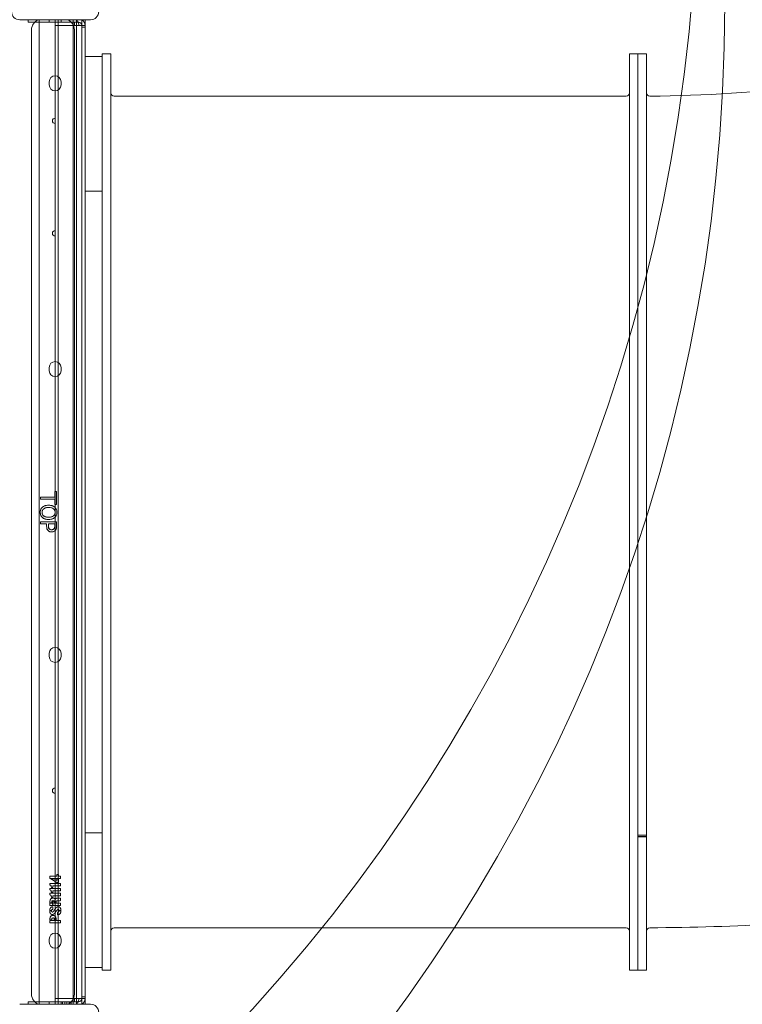
# Model space of a CAD drawing. Units: millimetres. Extents: x 1951 to 15325, y 3327 to 11251.
# Drawn here: x 7817 to 8491, y 7172 to 8091 of the extents above; entities that cross this region are included whole.
import ezdxf

# ---------------------------------------------------------------- set-up
doc = ezdxf.new("R2010")
doc.units = ezdxf.units.MM
doc.header["$LTSCALE"] = 50
doc.layers.add('Dimension (ISO)', color=7, linetype='Continuous', lineweight=18)
doc.layers.add('Visible (ISO)', color=7, linetype='Continuous', lineweight=18)
doc.layers.add('Fall Zone', color=5, linetype='Continuous', lineweight=20, true_color=0x0000ff)
doc.styles.add('Note Text (ISO)', font='tahoma.ttf')
doc.dimstyles.new('Aplay Dimension Styles M', dxfattribs={"dimscale": 50, "dimtxt": 2.5, "dimasz": 2.5, "dimexe": 3.175, "dimexo": 2, "dimgap": 0.762, "dimtad": 1, "dimdec": 1, "dimlfac": 0.001, "dimrnd": 1e-08, "dimzin": 0, "dimdsep": 46, "dimtxsty": 'Note Text (ISO)', "dimcen": 0.09, "dimdle": 10, "dimclrd": 256, "dimclre": 256, "dimclrt": 7, "dimadec": 0, "dimazin": 0, "dimtfac": 1.40208, "dimtofl": 0, "dimtmove": 0, "dimatfit": 3, "dimfxl": 1, "dimtolj": 1, "dimtzin": 0, "dimlwd": -1, "dimlwe": -1, "dimarcsym": 0})

# ---------------------------------------------------------------- blocks, each defined once
blk = doc.blocks.new('*D52')
at = {"layer": 'Defpoints', "color": 0, "transparency": 16777216}
for p in [(15321.98, 8397.02), (2400.11, 7211.49), (15321.98, 3531.49)]:
    blk.add_point(p, dxfattribs=at)
at = {"layer": 'Dimension (ISO)', "transparency": 16777216}
for p, q in [((15321.98, 8297.02), (15321.98, 3372.74)), ((2400.11, 7111.49), (2400.11, 3372.74)), ((2525.11, 3531.49), (15196.98, 3531.49))]:
    blk.add_line(p, q, dxfattribs=at)
for points in [[(2525.11, 3552.32), (2525.11, 3510.66), (2400.11, 3531.49)], [(15196.98, 3552.32), (15196.98, 3510.66), (15321.98, 3531.49)]]:
    blk.add_solid(points, dxfattribs=at)
at = {"layer": 'Dimension (ISO)', "color": 7, "transparency": 16777216, "insert": (8861.04, 3699.63), "char_height": 125, "attachment_point": 2, "style": 'Note Text (ISO)'}
blk.add_mtext('\\A1;12.9 m', dxfattribs=at)

msp = doc.modelspace()

# ---------------------------------------------------------------- linework, layer by layer
at = {"layer": 'Fall Zone'}
for centre, radius, start, end in [((6887.61, 7131.49), 2200, 0, 90), ((6850.11, 8243.49), 1600, 270, 0), ((6875.11, 8106.49), 1600, 270, 0), ((7875.11, 8106.49), 1670, 270, 0)]:
    msp.add_arc(centre, radius, start, end, dxfattribs=at)
at = {"layer": 'Visible (ISO)'}
for p, q in [((7817.05, 8090.78), (7883.17, 8090.78)), ((7825.11, 8090.78), (7825.11, 8088.49)), ((7850.11, 8088.49), (7825.11, 8088.49)), ((7850.11, 8088.49), (7872.11, 8088.49)), ((7850.11, 8085.49), (7850.11, 8088.49)), ((7853.86, 8085.49), (7850.11, 8085.49)), ((7850.11, 8085.49), (7850.11, 7177.49)), ((7872.11, 8085.49), (7853.86, 8085.49)), ((7868.11, 8085.49), (7868.11, 8088.49)), ((7872.11, 8085.49), (7878.11, 8085.49)), ((7875.11, 8090.69), (7875.11, 8090.78)), ((7878.11, 8090.78), (7878.11, 8086.49)), ((7878.11, 8086.49), (7878.11, 8085.49)), ((7878.11, 7177.49), (7878.11, 8085.49)), ((7894.11, 7203.99), (7894.11, 8058.99)), ((7894.11, 8058.99), (7902.11, 8058.99)), ((7902.11, 8058.99), (7902.11, 7203.99)), ((8386.11, 7203.99), (8386.11, 8058.99)), ((8394.11, 8058.99), (8386.11, 8058.99)), ((8394.11, 8058.99), (8394.11, 7203.99)), ((8394.11, 8058.99), (8394.11, 7329.91)), ((8394.11, 8058.99), (8402.11, 8058.99)), ((8402.11, 8058.99), (8402.11, 7329.91)), ((7894.11, 8056.49), (7878.11, 8056.49)), ((8383.11, 8019.49), (7905.11, 8019.49)), ((7894.11, 7930.76), (7878.11, 7930.76)), ((7894.11, 7332.22), (7878.11, 7332.22)), ((8394.11, 7329.91), (8402.11, 7329.91)), ((8402.11, 7328.85), (8394.11, 7328.85)), ((8402.11, 7328.49), (8394.11, 7328.49)), ((8394.11, 7328.49), (8394.11, 7203.99)), ((8402.11, 7329.91), (8402.11, 7328.85)), ((8402.11, 7328.85), (8402.11, 7328.49)), ((8402.11, 7328.49), (8402.11, 7203.99)), ((8383.11, 7243.49), (7905.11, 7243.49)), ((7894.11, 7206.49), (7878.11, 7206.49)), ((7894.11, 7203.99), (7902.11, 7203.99)), ((8394.11, 7203.99), (8386.11, 7203.99)), ((8394.11, 7203.99), (8402.11, 7203.99)), ((7853.86, 7177.49), (7850.11, 7177.49)), ((7850.11, 7174.49), (7850.11, 7177.49)), ((7872.11, 7177.49), (7853.86, 7177.49)), ((7868.11, 7174.49), (7868.11, 7177.49)), ((7872.11, 7177.49), (7878.11, 7177.49)), ((7878.11, 7177.49), (7878.11, 7176.49)), ((7878.11, 7176.49), (7878.11, 7172.19)), ((7883.17, 7172.19), (7817.05, 7172.19)), ((7825.11, 7174.49), (7850.11, 7174.49)), ((7825.11, 7174.49), (7825.11, 7172.19)), ((7872.11, 7174.49), (7850.11, 7174.49)), ((7875.11, 7172.19), (7875.11, 7172.29))]:
    msp.add_line(p, q, dxfattribs=at)
at = {"layer": 'Visible (ISO)', "color": 9, "true_color": 0xc0c0c0}
for p, q in [((7825.11, 8088.49), (7825.11, 8090.78)), ((7825.11, 8090.78), (7825.11, 8088.49)), ((7850.11, 8088.49), (7825.11, 8088.49)), ((7835.11, 8088.49), (7825.11, 8088.49)), ((7835.11, 8090.78), (7835.11, 7172.19)), ((7835.11, 8090.78), (7835.11, 7172.19)), ((7835.11, 8088.49), (7872.11, 8088.49)), ((7844.61, 8090.78), (7844.61, 8088.49)), ((7844.61, 8088.49), (7844.61, 8090.78)), ((7844.61, 8088.49), (7844.61, 8090.78)), ((7844.61, 8088.49), (7844.61, 8090.78)), ((7855.61, 8088.49), (7844.61, 8088.49)), ((7855.61, 8088.49), (7844.61, 8088.49)), ((7855.61, 8088.49), (7844.61, 8088.49)), ((7855.61, 8088.49), (7844.61, 8088.49)), ((7850.11, 7172.19), (7850.11, 8090.78)), ((7872.11, 8088.49), (7850.11, 8088.49)), ((7853.11, 7172.19), (7853.11, 8090.78)), ((7855.61, 8088.49), (7855.61, 8090.78)), ((7855.61, 8088.49), (7855.61, 8090.78)), ((7855.61, 8088.49), (7855.61, 8090.78)), ((7855.61, 8090.78), (7855.61, 8088.49)), ((7867.11, 8090.78), (7867.11, 7172.19)), ((7870.11, 8090.78), (7870.11, 7172.19)), ((7872.11, 8086.49), (7872.11, 8085.49)), ((7872.11, 8086.49), (7872.11, 8085.49)), ((7872.11, 8085.49), (7875.11, 8085.49)), ((7872.11, 8085.49), (7875.11, 8085.49)), ((7875.11, 8090.78), (7875.11, 7172.19)), ((7875.11, 8086.49), (7875.11, 8090.78)), ((7875.11, 8085.49), (7875.11, 8086.49)), ((7875.11, 8085.49), (7875.11, 8083.99)), ((7875.11, 7177.49), (7875.11, 8085.49)), ((7878.11, 8085.49), (7875.11, 8085.49)), ((7875.11, 8085.49), (7878.11, 8085.49)), ((7878.11, 8090.78), (7878.11, 7172.19)), ((7878.11, 8090.78), (7878.11, 8086.49)), ((7878.11, 8086.49), (7878.11, 8085.49)), ((7878.11, 8083.99), (7878.11, 8085.49)), ((7878.11, 7177.49), (7878.11, 8085.49)), ((7828.11, 7181.49), (7828.11, 8081.49)), ((7828.11, 7181.49), (7828.11, 8081.49)), ((7868.11, 7181.49), (7868.11, 8081.49)), ((7868.11, 7181.49), (7868.11, 8081.49)), ((7878.11, 8083.99), (7875.11, 8083.99)), ((7844.61, 8029.99), (7844.61, 8032.99)), ((7844.61, 8032.99), (7844.61, 8029.99)), ((7844.61, 8032.99), (7844.61, 8029.99)), ((7844.61, 8029.99), (7844.61, 8032.99)), ((7844.61, 8032.99), (7844.61, 8029.99)), ((7844.61, 8029.99), (7844.61, 8032.99)), ((7855.61, 8032.99), (7855.61, 8029.99)), ((7855.61, 8029.99), (7855.61, 8032.99)), ((7855.61, 8029.99), (7855.61, 8032.99)), ((7855.61, 8032.99), (7855.61, 8029.99)), ((7855.61, 8029.99), (7855.61, 8032.99)), ((7855.61, 8032.99), (7855.61, 8029.99)), ((7844.61, 7763.32), (7844.61, 7766.32)), ((7844.61, 7766.32), (7844.61, 7763.32)), ((7844.61, 7766.32), (7844.61, 7763.32)), ((7844.61, 7763.32), (7844.61, 7766.32)), ((7844.61, 7766.32), (7844.61, 7763.32)), ((7844.61, 7763.32), (7844.61, 7766.32)), ((7855.61, 7766.32), (7855.61, 7763.32)), ((7855.61, 7763.32), (7855.61, 7766.32)), ((7855.61, 7763.32), (7855.61, 7766.32)), ((7855.61, 7766.32), (7855.61, 7763.32)), ((7855.61, 7763.32), (7855.61, 7766.32)), ((7855.61, 7766.32), (7855.61, 7763.32)), ((7836.49, 7643.49), (7836.49, 7645.48)), ((7836.49, 7645.48), (7849.72, 7645.48)), ((7836.49, 7645.48), (7836.49, 7643.49)), ((7849.72, 7645.48), (7836.49, 7645.48)), ((7849.72, 7645.48), (7849.72, 7650.51)), ((7849.72, 7650.51), (7851.49, 7650.51)), ((7851.49, 7650.51), (7849.72, 7650.51)), ((7849.72, 7650.51), (7849.72, 7645.48)), ((7851.49, 7650.51), (7851.49, 7638.45)), ((7851.49, 7638.45), (7851.49, 7650.51)), ((7849.72, 7643.49), (7836.49, 7643.49)), ((7836.49, 7643.49), (7849.72, 7643.49)), ((7849.72, 7638.45), (7849.72, 7643.49)), ((7849.72, 7643.49), (7849.72, 7638.45)), ((7851.49, 7638.45), (7849.72, 7638.45)), ((7849.72, 7638.45), (7851.49, 7638.45)), ((7836.49, 7620.34), (7836.49, 7622.34)), ((7836.49, 7622.34), (7851.49, 7622.34)), ((7851.49, 7622.34), (7836.49, 7622.34)), ((7836.49, 7622.34), (7836.49, 7620.34)), ((7842.09, 7620.34), (7836.49, 7620.34)), ((7836.49, 7620.34), (7842.09, 7620.34)), ((7842.09, 7618.65), (7842.09, 7620.34)), ((7842.09, 7620.34), (7842.09, 7618.65)), ((7843.79, 7618.98), (7843.79, 7620.34)), ((7843.79, 7620.34), (7843.79, 7618.98)), ((7843.79, 7620.34), (7849.77, 7620.34)), ((7849.77, 7620.34), (7843.79, 7620.34)), ((7849.77, 7620.34), (7849.77, 7618.69)), ((7849.77, 7618.69), (7849.77, 7620.34)), ((7851.49, 7622.34), (7851.49, 7618.57)), ((7851.49, 7618.57), (7851.49, 7622.34)), ((7844.61, 7496.66), (7844.61, 7499.66)), ((7844.61, 7499.66), (7844.61, 7496.66)), ((7844.61, 7499.66), (7844.61, 7496.66)), ((7844.61, 7496.66), (7844.61, 7499.66)), ((7844.61, 7499.66), (7844.61, 7496.66)), ((7844.61, 7496.66), (7844.61, 7499.66)), ((7855.61, 7499.66), (7855.61, 7496.66)), ((7855.61, 7496.66), (7855.61, 7499.66)), ((7855.61, 7496.66), (7855.61, 7499.66)), ((7855.61, 7499.66), (7855.61, 7496.66)), ((7855.61, 7496.66), (7855.61, 7499.66)), ((7855.61, 7499.66), (7855.61, 7496.66)), ((7851.79, 7291.79), (7845.29, 7291.79)), ((7845.29, 7291.79), (7851.79, 7291.79)), ((7845.29, 7291.79), (7845.29, 7289.66)), ((7845.29, 7289.66), (7845.29, 7291.79)), ((7845.29, 7289.66), (7845.35, 7289.62)), ((7845.35, 7289.62), (7845.29, 7289.66)), ((7845.35, 7289.62), (7855.29, 7289.62)), ((7855.29, 7289.62), (7845.35, 7289.62)), ((7845.98, 7289.23), (7851.84, 7285.77)), ((7851.84, 7285.77), (7845.98, 7289.23)), ((7849.07, 7289.23), (7845.98, 7289.23)), ((7845.98, 7289.23), (7849.07, 7289.23)), ((7851.79, 7287.64), (7849.07, 7289.23)), ((7849.07, 7289.23), (7851.79, 7287.64)), ((7853.33, 7293.19), (7851.79, 7293.19)), ((7851.79, 7293.19), (7853.33, 7293.19)), ((7851.79, 7293.19), (7851.79, 7291.79)), ((7851.79, 7291.79), (7851.79, 7293.19)), ((7853.33, 7289.23), (7851.79, 7289.23)), ((7851.79, 7289.23), (7853.33, 7289.23)), ((7851.79, 7289.23), (7851.79, 7287.64)), ((7851.79, 7287.64), (7851.79, 7289.23)), ((7851.84, 7285.77), (7853.33, 7285.77)), ((7853.33, 7285.77), (7851.84, 7285.77)), ((7853.33, 7291.79), (7853.33, 7293.19)), ((7853.33, 7293.19), (7853.33, 7291.79)), ((7855.29, 7291.79), (7853.33, 7291.79)), ((7853.33, 7291.79), (7855.29, 7291.79)), ((7853.33, 7285.77), (7853.33, 7289.23)), ((7853.33, 7289.23), (7853.33, 7285.77)), ((7855.29, 7289.62), (7855.29, 7291.79)), ((7855.29, 7291.79), (7855.29, 7289.62)), ((7855.29, 7284.92), (7845.29, 7284.92)), ((7845.29, 7284.92), (7855.29, 7284.92)), ((7845.29, 7284.92), (7845.29, 7283.42)), ((7845.29, 7283.42), (7845.29, 7284.92)), ((7845.29, 7280.31), (7845.29, 7278.81)), ((7845.29, 7278.81), (7845.29, 7280.31)), ((7855.29, 7280.31), (7845.29, 7280.31)), ((7845.29, 7280.31), (7855.29, 7280.31)), ((7846.63, 7281.09), (7847.88, 7281.09)), ((7847.88, 7281.09), (7846.63, 7281.09)), ((7846.63, 7276.48), (7847.88, 7276.48)), ((7847.88, 7276.48), (7846.63, 7276.48)), ((7847.88, 7281.09), (7847.88, 7282.64)), ((7847.88, 7282.64), (7847.88, 7281.09)), ((7847.88, 7282.64), (7855.29, 7282.64)), ((7855.29, 7282.64), (7847.88, 7282.64)), ((7847.88, 7278.03), (7855.29, 7278.03)), ((7855.29, 7278.03), (7847.88, 7278.03)), ((7847.88, 7276.48), (7847.88, 7278.03)), ((7847.88, 7278.03), (7847.88, 7276.48)), ((7855.29, 7282.64), (7855.29, 7284.92)), ((7855.29, 7284.92), (7855.29, 7282.64)), ((7855.29, 7278.03), (7855.29, 7280.31)), ((7855.29, 7280.31), (7855.29, 7278.03)), ((7845.29, 7275.71), (7845.29, 7274.21)), ((7845.29, 7274.21), (7845.29, 7275.71)), ((7855.29, 7275.71), (7845.29, 7275.71)), ((7845.29, 7275.71), (7855.29, 7275.71)), ((7845.29, 7267.7), (7845.29, 7266.97)), ((7845.29, 7266.97), (7845.29, 7267.7)), ((7846.63, 7271.88), (7847.88, 7271.88)), ((7847.88, 7271.88), (7846.63, 7271.88)), ((7846.97, 7266.97), (7846.97, 7267.76)), ((7846.97, 7267.76), (7846.97, 7266.97)), ((7847.88, 7273.42), (7855.29, 7273.42)), ((7855.29, 7273.42), (7847.88, 7273.42)), ((7847.88, 7271.88), (7847.88, 7273.42)), ((7847.88, 7273.42), (7847.88, 7271.88)), ((7849.34, 7267.76), (7849.34, 7266.97)), ((7849.34, 7266.97), (7849.34, 7267.76)), ((7851.01, 7266.97), (7851.01, 7267.76)), ((7851.01, 7267.76), (7851.01, 7266.97)), ((7854.41, 7271.16), (7852.2, 7271.16)), ((7852.2, 7271.16), (7854.41, 7271.16)), ((7852.29, 7268.81), (7854.56, 7268.81)), ((7854.56, 7268.81), (7852.29, 7268.81)), ((7855.29, 7273.42), (7855.29, 7275.71)), ((7855.29, 7275.71), (7855.29, 7273.42)), ((7855.29, 7268.98), (7855.29, 7271.31)), ((7855.29, 7271.31), (7855.29, 7268.98)), ((7845.11, 7259.76), (7846.8, 7259.76)), ((7846.8, 7259.76), (7845.11, 7259.76)), ((7846.8, 7259.2), (7845.11, 7259.2)), ((7845.11, 7259.2), (7846.8, 7259.2)), ((7845.29, 7266.97), (7846.97, 7266.97)), ((7846.97, 7266.97), (7845.29, 7266.97)), ((7855.29, 7266.55), (7845.29, 7266.55)), ((7845.29, 7266.55), (7855.29, 7266.55)), ((7845.29, 7266.55), (7845.29, 7264.26)), ((7845.29, 7264.26), (7845.29, 7266.55)), ((7845.29, 7264.26), (7855.29, 7264.26)), ((7855.29, 7264.26), (7845.29, 7264.26)), ((7848, 7260.75), (7848, 7263.07)), ((7848, 7263.07), (7848, 7260.75)), ((7849.34, 7266.97), (7851.01, 7266.97)), ((7851.01, 7266.97), (7849.34, 7266.97)), ((7852.32, 7257.93), (7852.32, 7255.72)), ((7852.32, 7255.72), (7852.32, 7257.93)), ((7855.49, 7259.21), (7853.76, 7259.21)), ((7853.76, 7259.21), (7855.49, 7259.21)), ((7853.77, 7259.76), (7855.49, 7259.76)), ((7855.49, 7259.76), (7853.77, 7259.76)), ((7855.29, 7264.26), (7855.29, 7266.55)), ((7855.29, 7266.55), (7855.29, 7264.26)), ((7845.29, 7251.56), (7845.29, 7250.83)), ((7845.29, 7250.83), (7845.29, 7251.56)), ((7845.29, 7250.83), (7846.97, 7250.83)), ((7846.97, 7250.83), (7845.29, 7250.83)), ((7845.29, 7250.4), (7845.29, 7248.12)), ((7845.29, 7248.12), (7845.29, 7250.4)), ((7855.29, 7250.4), (7845.29, 7250.4)), ((7845.29, 7250.4), (7855.29, 7250.4)), ((7846.97, 7250.83), (7846.97, 7251.62)), ((7846.97, 7251.62), (7846.97, 7250.83)), ((7849.34, 7251.62), (7849.34, 7250.83)), ((7849.34, 7250.83), (7849.34, 7251.62)), ((7849.34, 7250.83), (7851.01, 7250.83)), ((7851.01, 7250.83), (7849.34, 7250.83)), ((7851.01, 7250.83), (7851.01, 7251.62)), ((7851.01, 7251.62), (7851.01, 7250.83)), ((7855.29, 7248.12), (7855.29, 7250.4)), ((7855.29, 7250.4), (7855.29, 7248.12)), ((7845.29, 7248.12), (7855.29, 7248.12)), ((7855.29, 7248.12), (7845.29, 7248.12)), ((7844.61, 7229.99), (7844.61, 7232.99)), ((7844.61, 7232.99), (7844.61, 7229.99)), ((7844.61, 7232.99), (7844.61, 7229.99)), ((7844.61, 7229.99), (7844.61, 7232.99)), ((7844.61, 7232.99), (7844.61, 7229.99)), ((7844.61, 7229.99), (7844.61, 7232.99)), ((7855.61, 7232.99), (7855.61, 7229.99)), ((7855.61, 7229.99), (7855.61, 7232.99)), ((7855.61, 7229.99), (7855.61, 7232.99)), ((7855.61, 7232.99), (7855.61, 7229.99)), ((7855.61, 7229.99), (7855.61, 7232.99)), ((7855.61, 7232.99), (7855.61, 7229.99)), ((7872.11, 7177.49), (7872.11, 7176.49)), ((7872.11, 7177.49), (7872.11, 7176.49)), ((7875.11, 7177.49), (7872.11, 7177.49)), ((7872.11, 7177.49), (7875.11, 7177.49)), ((7875.11, 7178.99), (7875.11, 7177.49)), ((7878.11, 7178.99), (7875.11, 7178.99)), ((7875.11, 7176.49), (7875.11, 7177.49)), ((7875.11, 7177.49), (7878.11, 7177.49)), ((7875.11, 7177.49), (7878.11, 7177.49)), ((7875.11, 7172.19), (7875.11, 7176.49)), ((7878.11, 7177.49), (7878.11, 7178.99)), ((7878.11, 7177.49), (7878.11, 7176.49)), ((7878.11, 7176.49), (7878.11, 7172.19)), ((7825.11, 7174.49), (7850.11, 7174.49)), ((7825.11, 7172.19), (7825.11, 7174.49)), ((7825.11, 7174.49), (7825.11, 7172.19)), ((7825.11, 7174.49), (7835.11, 7174.49)), ((7872.11, 7174.49), (7835.11, 7174.49)), ((7844.61, 7174.49), (7855.61, 7174.49)), ((7844.61, 7174.49), (7855.61, 7174.49)), ((7844.61, 7174.49), (7855.61, 7174.49)), ((7844.61, 7174.49), (7855.61, 7174.49)), ((7844.61, 7172.19), (7844.61, 7174.49)), ((7844.61, 7174.49), (7844.61, 7172.19)), ((7844.61, 7172.19), (7844.61, 7174.49)), ((7844.61, 7172.19), (7844.61, 7174.49)), ((7850.11, 7174.49), (7872.11, 7174.49)), ((7855.61, 7172.19), (7855.61, 7174.49)), ((7855.61, 7172.19), (7855.61, 7174.49)), ((7855.61, 7172.19), (7855.61, 7174.49)), ((7855.61, 7174.49), (7855.61, 7172.19)), ((7857.11, 7174.49), (7859.11, 7174.49)), ((7857.11, 7172.19), (7857.11, 7174.49)), ((7861.11, 7174.49), (7857.11, 7174.49)), ((7859.11, 7172.19), (7859.11, 7174.49)), ((7859.11, 7172.19), (7859.11, 7174.49)), ((7859.11, 7174.49), (7863.11, 7174.49)), ((7865.11, 7174.49), (7861.11, 7174.49)), ((7861.11, 7172.19), (7861.11, 7174.49)), ((7863.11, 7172.19), (7863.11, 7174.49)), ((7863.11, 7172.19), (7863.11, 7174.49)), ((7863.11, 7174.49), (7865.11, 7174.49)), ((7865.11, 7172.19), (7865.11, 7174.49))]:
    msp.add_line(p, q, dxfattribs=at)
at = {"layer": 'Visible (ISO)'}
for centre, radius, start, end in [((7817.05, 8098.43), 7.64, 180, 270), ((7883.17, 8098.43), 7.64, 270, 0), ((7872.11, 8085.49), 3, 0, 90), ((7872.11, 8085.49), 6, 0, 61.94835), ((7905.11, 8022.49), 3, 180, 270), ((8383.11, 8022.49), 3, 270, 0), ((8405.11, 8022.53), 3, 180, 270.44634), ((7850.11, 7996.49), 2.5, 90, 270), ((7850.11, 7891.49), 2.5, 90, 270), ((7850.11, 7371.49), 2.5, 90, 270), ((7850.11, 7266.49), 2.5, 90, 270), ((7905.11, 7240.49), 3, 90, 180), ((8383.11, 7240.49), 3, 0, 90), ((8405.11, 7240.52), 3, 90.28725, 180), ((7872.11, 7177.49), 3, 270, 0), ((7872.11, 7177.49), 6, 298.05165, 0), ((7883.17, 7164.55), 7.64, 0, 90)]:
    msp.add_arc(centre, radius, start, end, dxfattribs=at)
at = {"layer": 'Visible (ISO)', "color": 9, "true_color": 0xc0c0c0}
for centre, radius, start, end in [((7838.11, 8081.49), 10, 111.64075, 180), ((7838.11, 8081.49), 10, 111.64075, 180), ((7858.11, 8081.49), 10, 0, 68.35925), ((7858.11, 8081.49), 10, 0, 68.35925), ((7867.11, 8086.49), 5, 0, 59.20771), ((7867.11, 8086.49), 5, 0, 59.20771), ((7872.11, 8085.49), 3, 0, 90), ((7872.11, 8085.49), 3, 0, 90), ((7872.11, 8085.49), 6, 0, 61.94835), ((7872.11, 8085.49), 6, 60, 61.94835), ((7872.11, 8085.49), 6, 0, 60), ((7850.11, 8032.99), 5.5, 0, 180), ((7850.11, 8032.99), 5.5, 0, 180), ((7850.11, 8032.99), 5.5, 0, 180), ((7850.11, 8032.99), 5.5, 0, 180), ((7850.11, 8032.99), 5.5, 0, 180), ((7850.11, 8032.99), 5.5, 0, 180), ((7850.11, 8029.99), 5.5, 180, 0), ((7850.11, 8029.99), 5.5, 180, 0), ((7850.11, 8029.99), 5.5, 180, 0), ((7850.11, 8029.99), 5.5, 180, 0), ((7850.11, 8029.99), 5.5, 180, 0), ((7850.11, 8029.99), 5.5, 180, 0), ((7850.11, 7766.32), 5.5, 0, 180), ((7850.11, 7766.32), 5.5, 0, 180), ((7850.11, 7766.32), 5.5, 0, 180), ((7850.11, 7766.32), 5.5, 0, 180), ((7850.11, 7766.32), 5.5, 0, 180), ((7850.11, 7766.32), 5.5, 0, 180), ((7850.11, 7763.32), 5.5, 180, 0), ((7850.11, 7763.32), 5.5, 180, 0), ((7850.11, 7763.32), 5.5, 180, 0), ((7850.11, 7763.32), 5.5, 180, 0), ((7850.11, 7763.32), 5.5, 180, 0), ((7850.11, 7763.32), 5.5, 180, 0), ((7850.11, 7499.66), 5.5, 0, 180), ((7850.11, 7499.66), 5.5, 0, 180), ((7850.11, 7499.66), 5.5, 0, 180), ((7850.11, 7499.66), 5.5, 0, 180), ((7850.11, 7499.66), 5.5, 0, 180), ((7850.11, 7499.66), 5.5, 0, 180), ((7850.11, 7496.66), 5.5, 180, 0), ((7850.11, 7496.66), 5.5, 180, 0), ((7850.11, 7496.66), 5.5, 180, 0), ((7850.11, 7496.66), 5.5, 180, 0), ((7850.11, 7496.66), 5.5, 180, 0), ((7850.11, 7496.66), 5.5, 180, 0), ((7850.11, 7232.99), 5.5, 0, 180), ((7850.11, 7232.99), 5.5, 0, 180), ((7850.11, 7232.99), 5.5, 0, 180), ((7850.11, 7232.99), 5.5, 0, 180), ((7850.11, 7232.99), 5.5, 0, 180), ((7850.11, 7232.99), 5.5, 0, 180), ((7850.11, 7229.99), 5.5, 180, 0), ((7850.11, 7229.99), 5.5, 180, 0), ((7850.11, 7229.99), 5.5, 180, 0), ((7850.11, 7229.99), 5.5, 180, 0), ((7850.11, 7229.99), 5.5, 180, 0), ((7850.11, 7229.99), 5.5, 180, 0), ((7838.11, 7181.49), 10, 180, 248.35925), ((7838.11, 7181.49), 10, 180, 248.35925), ((7858.11, 7181.49), 10, 291.64075, 0), ((7858.11, 7181.49), 10, 291.64075, 0), ((7867.11, 7176.49), 5, 300.79229, 0), ((7867.11, 7176.49), 5, 300.79229, 0), ((7872.11, 7177.49), 3, 270, 0), ((7872.11, 7177.49), 3, 270, 0), ((7872.11, 7177.49), 6, 298.05165, 0), ((7872.11, 7177.49), 6, 300, 0), ((7872.11, 7177.49), 6, 298.05165, 300)]:
    msp.add_arc(centre, radius, start, end, dxfattribs=at)
at = {"layer": 'Visible (ISO)'}
for points, knots in [([(8405.13, 8019.53), (8456.02, 8019.93), (8506.85, 8023.08), (8606.71, 8034.74), (8655.75, 8043.24), (8750.45, 8065.15), (8796.1, 8078.55), (8882.54, 8109.5), (8923.33, 8127.05), (8998.8, 8165.26), (9033.48, 8185.91), (9064.67, 8207.47)], [5.5088037, 5.5088037, 5.5088037, 5.5088037, 5.6613811, 5.6613811, 5.8139584, 5.8139584, 5.9665357, 5.9665357, 6.1191131, 6.1191131, 6.2716904, 6.2716904, 6.2716904, 6.2716904]), ([(8405.1, 7243.52), (8484.77, 7243.92), (8564.42, 7248.66), (8722.25, 7266.83), (8800.44, 7280.25), (8953.99, 7315.71), (9029.35, 7337.75), (9175.86, 7390.36), (9247.02, 7420.94), (9383.76, 7490.59), (9449.33, 7529.65), (9511.38, 7572.92)], [5.5048772, 5.5048772, 5.5048772, 5.5048772, 5.6591582, 5.6591582, 5.8134392, 5.8134392, 5.9677203, 5.9677203, 6.1220013, 6.1220013, 6.2762823, 6.2762823, 6.2762823, 6.2762823])]:
    msp.add_open_spline(points, degree=3, knots=knots, dxfattribs=at)
at = {"layer": 'Visible (ISO)', "color": 9, "true_color": 0xc0c0c0}
for points, knots in [([(7836.18, 7631.16), (7836.18, 7632.09), (7836.32, 7633), (7836.86, 7634.29), (7837.07, 7634.67), (7837.59, 7635.38), (7837.89, 7635.7), (7838.22, 7636)], [0, 0, 0, 0, 0.2782512, 0.2782512, 0.4164825, 0.4164825, 0.5609011, 0.5609011, 0.5609011, 0.5609011]), ([(7838.22, 7636), (7837.63, 7635.48), (7837.16, 7634.88), (7836.6, 7633.72), (7836.44, 7633.25), (7836.23, 7632.24), (7836.18, 7631.7), (7836.18, 7631.16)], [0, 0, 0, 0, 0.2345238, 0.2345238, 0.3846841, 0.3846841, 0.5456068, 0.5456068, 0.5456068, 0.5456068]), ([(7837.91, 7631.15), (7837.91, 7631.73), (7838, 7632.3), (7838.41, 7633.31), (7838.69, 7633.72), (7839.32, 7634.37), (7839.77, 7634.75), (7840.99, 7635.3), (7841.53, 7635.45), (7842.7, 7635.66), (7843.35, 7635.71), (7843.99, 7635.71)], [0, 0, 0, 0, 0.1745159, 0.1745159, 0.3265557, 0.3265557, 0.4462972, 0.4462972, 0.5289991, 0.5289991, 0.625714, 0.625714, 0.625714, 0.625714]), ([(7843.99, 7635.71), (7842.97, 7635.71), (7841.88, 7635.59), (7840.34, 7635.05), (7839.76, 7634.74), (7838.84, 7633.9), (7838.52, 7633.49), (7838.16, 7632.73), (7838.07, 7632.43), (7837.93, 7631.81), (7837.91, 7631.48), (7837.91, 7631.15)], [0, 0, 0, 0, 0.3083232, 0.3083232, 0.4889701, 0.4889701, 0.623241, 0.623241, 0.7016474, 0.7016474, 0.785002, 0.785002, 0.785002, 0.785002]), ([(7838.22, 7636), (7838.81, 7636.51), (7839.5, 7636.89), (7841.43, 7637.62), (7842.72, 7637.79), (7843.99, 7637.79)], [0, 0, 0, 0, 0.2352251, 0.2352251, 0.6188039, 0.6188039, 0.6188039, 0.6188039]), ([(7843.99, 7637.79), (7842.39, 7637.79), (7841.32, 7637.53), (7840.22, 7637.18), (7839.76, 7636.99), (7838.94, 7636.55), (7838.56, 7636.3), (7838.22, 7636)], [0, 0, 0, 0, 0.480766, 0.480766, 0.830086, 0.830086, 1.154063, 1.154063, 1.154063, 1.154063]), ([(7843.99, 7637.79), (7845.11, 7637.79), (7846.25, 7637.66), (7848.09, 7637.07), (7848.98, 7636.66), (7849.78, 7635.99)], [0, 0, 0, 0, 0.3338688, 0.3338688, 0.5777372, 0.5777372, 0.5777372, 0.5777372]), ([(7849.78, 7635.99), (7849.1, 7636.55), (7848.33, 7636.96), (7846.83, 7637.49), (7845.73, 7637.79), (7843.99, 7637.79)], [0, 0, 0, 0, 0.2647113, 0.2647113, 0.4756744, 0.4756744, 0.4756744, 0.4756744]), ([(7843.99, 7635.71), (7844.87, 7635.71), (7845.76, 7635.62), (7847.26, 7635.21), (7847.95, 7634.93), (7848.53, 7634.48)], [0, 0, 0, 0, 0.2622491, 0.2622491, 0.465256, 0.465256, 0.465256, 0.465256]), ([(7848.53, 7634.48), (7848.08, 7634.83), (7847.55, 7635.09), (7845.91, 7635.64), (7844.78, 7635.71), (7843.99, 7635.71)], [0, 0, 0, 0, 0.1724839, 0.1724839, 0.5193629, 0.5193629, 0.5193629, 0.5193629]), ([(7849.78, 7635.99), (7850.36, 7635.48), (7850.82, 7634.88), (7851.38, 7633.73), (7851.54, 7633.26), (7851.76, 7632.24), (7851.81, 7631.7), (7851.81, 7631.16)], [0, 0, 0, 0, 0.2314513, 0.2314513, 0.3823156, 0.3823156, 0.5427772, 0.5427772, 0.5427772, 0.5427772]), ([(7851.81, 7631.16), (7851.81, 7632.09), (7851.66, 7633.01), (7851.14, 7634.27), (7850.92, 7634.66), (7850.41, 7635.37), (7850.11, 7635.7), (7849.78, 7635.99)], [0, 0, 0, 0, 0.2790881, 0.2790881, 0.41004, 0.41004, 0.5407093, 0.5407093, 0.5407093, 0.5407093]), ([(7838.22, 7626.32), (7837.64, 7626.84), (7837.16, 7627.44), (7836.6, 7628.59), (7836.44, 7629.08), (7836.23, 7630.09), (7836.18, 7630.63), (7836.18, 7631.16)], [0, 0, 0, 0, 0.2334153, 0.2334153, 0.3843799, 0.3843799, 0.5458873, 0.5458873, 0.5458873, 0.5458873]), ([(7836.18, 7631.16), (7836.18, 7629.91), (7836.44, 7629.04), (7836.84, 7628.06), (7837.06, 7627.68), (7837.58, 7626.95), (7837.88, 7626.62), (7838.22, 7626.32)], [0, 0, 0, 0, 0.3744843, 0.3744843, 0.6402585, 0.6402585, 0.9134023, 0.9134023, 0.9134023, 0.9134023]), ([(7843.99, 7626.6), (7842.97, 7626.6), (7841.88, 7626.72), (7840.35, 7627.26), (7839.76, 7627.56), (7838.83, 7628.4), (7838.52, 7628.81), (7838.16, 7629.57), (7838.07, 7629.86), (7837.93, 7630.49), (7837.91, 7630.82), (7837.91, 7631.15)], [0, 0, 0, 0, 0.3087344, 0.3087344, 0.4851409, 0.4851409, 0.6140891, 0.6140891, 0.6897706, 0.6897706, 0.7702878, 0.7702878, 0.7702878, 0.7702878]), ([(7837.91, 7631.15), (7837.91, 7630.57), (7838, 7630), (7838.41, 7628.99), (7838.69, 7628.58), (7839.32, 7627.94), (7839.76, 7627.56), (7840.98, 7627.01), (7841.52, 7626.86), (7842.69, 7626.65), (7843.35, 7626.6), (7843.99, 7626.6)], [0, 0, 0, 0, 0.1741044, 0.1741044, 0.3254737, 0.3254737, 0.4436319, 0.4436319, 0.5259424, 0.5259424, 0.6223055, 0.6223055, 0.6223055, 0.6223055]), ([(7843.99, 7624.52), (7842.88, 7624.52), (7841.76, 7624.65), (7840.23, 7625.13), (7839.77, 7625.32), (7838.94, 7625.77), (7838.56, 7626.02), (7838.22, 7626.32)], [0, 0, 0, 0, 0.3341647, 0.3341647, 0.4803026, 0.4803026, 0.6156163, 0.6156163, 0.6156163, 0.6156163]), ([(7838.22, 7626.32), (7838.8, 7625.82), (7839.47, 7625.44), (7840.95, 7624.87), (7842.16, 7624.52), (7843.99, 7624.52)], [0, 0, 0, 0, 0.2310246, 0.2310246, 0.4768379, 0.4768379, 0.4768379, 0.4768379]), ([(7848.53, 7627.83), (7848.08, 7627.48), (7847.55, 7627.23), (7846.2, 7626.77), (7845.23, 7626.6), (7843.99, 7626.6)], [0, 0, 0, 0, 0.1716005, 0.1716005, 0.4277931, 0.4277931, 0.4277931, 0.4277931]), ([(7843.99, 7626.6), (7845.31, 7626.6), (7846.16, 7626.79), (7847.3, 7627.11), (7847.97, 7627.4), (7848.53, 7627.83)], [0, 0, 0, 0, 0.3951996, 0.3951996, 0.9659955, 0.9659955, 0.9659955, 0.9659955]), ([(7849.78, 7626.32), (7849.17, 7625.8), (7848.45, 7625.41), (7846.86, 7624.82), (7845.69, 7624.52), (7843.99, 7624.52)], [0, 0, 0, 0, 0.2426987, 0.2426987, 0.5094196, 0.5094196, 0.5094196, 0.5094196]), ([(7843.99, 7624.52), (7845.68, 7624.52), (7846.75, 7624.81), (7848.22, 7625.29), (7849.07, 7625.71), (7849.78, 7626.32)], [0, 0, 0, 0, 0.505637, 0.505637, 1.295955, 1.295955, 1.295955, 1.295955]), ([(7848.53, 7634.48), (7848.95, 7634.16), (7849.3, 7633.77), (7849.69, 7633.1), (7849.85, 7632.77), (7850.05, 7631.94), (7850.08, 7631.54), (7850.08, 7631.15)], [0, 0, 0, 0, 0.158116, 0.158116, 0.2349057, 0.2349057, 0.3008013, 0.3008013, 0.3008013, 0.3008013]), ([(7850.08, 7631.15), (7850.08, 7631.75), (7850, 7632.35), (7849.67, 7633.14), (7849.52, 7633.44), (7849.06, 7634.02), (7848.81, 7634.27), (7848.53, 7634.48)], [0, 0, 0, 0, 0.1797542, 0.1797542, 0.2575529, 0.2575529, 0.3259559, 0.3259559, 0.3259559, 0.3259559]), ([(7850.08, 7631.15), (7850.08, 7630.55), (7849.99, 7629.97), (7849.63, 7629.1), (7849.47, 7628.82), (7849.05, 7628.28), (7848.8, 7628.04), (7848.53, 7627.83)], [0, 0, 0, 0, 0.1790856, 0.1790856, 0.2800895, 0.2800895, 0.3835407, 0.3835407, 0.3835407, 0.3835407]), ([(7848.53, 7627.83), (7848.94, 7628.15), (7849.29, 7628.52), (7849.73, 7629.29), (7849.86, 7629.63), (7850.04, 7630.37), (7850.08, 7630.76), (7850.08, 7631.15)], [0, 0, 0, 0, 0.1558359, 0.1558359, 0.265828, 0.265828, 0.3833991, 0.3833991, 0.3833991, 0.3833991]), ([(7851.81, 7631.16), (7851.81, 7630.24), (7851.67, 7629.34), (7851.19, 7628.18), (7850.98, 7627.75), (7850.41, 7626.94), (7850.11, 7626.62), (7849.78, 7626.32)], [0, 0, 0, 0, 0.2753911, 0.2753911, 0.37613, 0.37613, 0.4578559, 0.4578559, 0.4578559, 0.4578559]), ([(7849.78, 7626.32), (7850.36, 7626.83), (7850.81, 7627.44), (7851.37, 7628.58), (7851.54, 7629.05), (7851.76, 7630.08), (7851.81, 7630.62), (7851.81, 7631.16)], [0, 0, 0, 0, 0.230509, 0.230509, 0.3830011, 0.3830011, 0.544669, 0.544669, 0.544669, 0.544669]), ([(7843.64, 7614.17), (7843.16, 7614.66), (7842.8, 7615.22), (7842.35, 7616.31), (7842.09, 7617.14), (7842.09, 7618.65)], [0, 0, 0, 0, 0.2056575, 0.2056575, 0.3532396, 0.3532396, 0.3532396, 0.3532396]), ([(7842.09, 7618.65), (7842.09, 7617.17), (7842.34, 7616.37), (7842.61, 7615.65), (7842.77, 7615.32), (7843.16, 7614.71), (7843.39, 7614.43), (7843.64, 7614.17)], [0, 0, 0, 0, 0.445334, 0.445334, 0.852073, 0.852073, 1.253144, 1.253144, 1.253144, 1.253144]), ([(7844.69, 7615.78), (7844.46, 7616.01), (7844.27, 7616.27), (7844.05, 7616.76), (7843.95, 7617.06), (7843.81, 7618.03), (7843.79, 7618.52), (7843.79, 7618.98)], [0, 0, 0, 0, 0.0964657, 0.0964657, 0.1619758, 0.1619758, 0.2197016, 0.2197016, 0.2197016, 0.2197016]), ([(7843.79, 7618.98), (7843.79, 7617.98), (7843.88, 7617.4), (7844.04, 7616.78), (7844.13, 7616.55), (7844.37, 7616.13), (7844.52, 7615.95), (7844.69, 7615.78)], [0, 0, 0, 0, 0.2989303, 0.2989303, 0.4835876, 0.4835876, 0.6602275, 0.6602275, 0.6602275, 0.6602275]), ([(7849.77, 7618.69), (7849.77, 7618.19), (7849.74, 7617.62), (7849.59, 7616.88), (7849.48, 7616.44), (7849.2, 7616.02)], [0, 0, 0, 0, 0.1508629, 0.1508629, 0.2255279, 0.2255279, 0.2255279, 0.2255279]), ([(7849.2, 7616.02), (7849.4, 7616.32), (7849.53, 7616.65), (7849.75, 7617.57), (7849.77, 7618.26), (7849.77, 7618.69)], [0, 0, 0, 0, 0.1089103, 0.1089103, 0.2831981, 0.2831981, 0.2831981, 0.2831981]), ([(7851.49, 7618.57), (7851.49, 7617.83), (7851.44, 7617.02), (7851.18, 7615.88), (7850.99, 7615.26), (7850.56, 7614.64)], [0, 0, 0, 0, 0.2216294, 0.2216294, 0.3499903, 0.3499903, 0.3499903, 0.3499903]), ([(7850.56, 7614.64), (7850.89, 7615.12), (7851.12, 7615.65), (7851.46, 7617.04), (7851.49, 7617.96), (7851.49, 7618.57)], [0, 0, 0, 0, 0.1750196, 0.1750196, 0.4284488, 0.4284488, 0.4284488, 0.4284488]), ([(7846.97, 7612.85), (7846.34, 7612.85), (7845.72, 7612.97), (7844.85, 7613.31), (7844.57, 7613.45), (7844.07, 7613.78), (7843.85, 7613.96), (7843.64, 7614.17)], [0, 0, 0, 0, 0.1913082, 0.1913082, 0.2817134, 0.2817134, 0.368472, 0.368472, 0.368472, 0.368472]), ([(7843.64, 7614.17), (7844.01, 7613.79), (7844.44, 7613.5), (7845.14, 7613.19), (7845.48, 7613.06), (7846.27, 7612.89), (7846.62, 7612.85), (7846.97, 7612.85)], [0, 0, 0, 0, 0.1583255, 0.1583255, 0.2286112, 0.2286112, 0.2838789, 0.2838789, 0.2838789, 0.2838789]), ([(7846.91, 7614.93), (7846.49, 7614.93), (7846.06, 7614.98), (7845.51, 7615.19), (7845.34, 7615.28), (7844.99, 7615.51), (7844.83, 7615.64), (7844.69, 7615.78)], [0, 0, 0, 0, 0.1259232, 0.1259232, 0.1762179, 0.1762179, 0.2231687, 0.2231687, 0.2231687, 0.2231687]), ([(7844.69, 7615.78), (7844.95, 7615.52), (7845.25, 7615.3), (7845.89, 7615.04), (7846.3, 7614.93), (7846.91, 7614.93)], [0, 0, 0, 0, 0.1121573, 0.1121573, 0.2049135, 0.2049135, 0.2049135, 0.2049135]), ([(7849.2, 7616.02), (7849.03, 7615.76), (7848.81, 7615.54), (7848.4, 7615.26), (7848.16, 7615.13), (7847.52, 7614.96), (7847.22, 7614.93), (7846.91, 7614.93)], [0, 0, 0, 0, 0.0929188, 0.0929188, 0.1499507, 0.1499507, 0.1991809, 0.1991809, 0.1991809, 0.1991809]), ([(7846.91, 7614.93), (7847.33, 7614.93), (7847.76, 7614.99), (7848.36, 7615.24), (7848.56, 7615.35), (7848.92, 7615.65), (7849.07, 7615.82), (7849.2, 7616.02)], [0, 0, 0, 0, 0.1265251, 0.1265251, 0.1957278, 0.1957278, 0.2658326, 0.2658326, 0.2658326, 0.2658326]), ([(7850.56, 7614.64), (7850.25, 7614.19), (7849.87, 7613.81), (7848.99, 7613.23), (7848.61, 7613.1), (7847.88, 7612.9), (7847.42, 7612.85), (7846.97, 7612.85)], [0, 0, 0, 0, 0.1649938, 0.1649938, 0.3147015, 0.3147015, 0.5364222, 0.5364222, 0.5364222, 0.5364222]), ([(7846.97, 7612.85), (7847.58, 7612.85), (7848.18, 7612.94), (7849.18, 7613.33), (7849.52, 7613.57), (7850.07, 7614.02), (7850.34, 7614.31), (7850.56, 7614.64)], [0, 0, 0, 0, 0.1806046, 0.1806046, 0.3215727, 0.3215727, 0.4987069, 0.4987069, 0.4987069, 0.4987069])]:
    msp.add_open_spline(points, degree=3, knots=knots, dxfattribs=at)
for points in [[(7845.29, 7283.42), (7846.01, 7283.28), (7846.63, 7282.17), (7846.63, 7281.09)], [(7846.63, 7281.09), (7846.63, 7282.17), (7846.01, 7283.28), (7845.29, 7283.42)], [(7845.29, 7278.81), (7846.01, 7278.67), (7846.63, 7277.56), (7846.63, 7276.48)], [(7846.63, 7276.48), (7846.63, 7277.56), (7846.01, 7278.67), (7845.29, 7278.81)], [(7845.29, 7274.21), (7846.01, 7274.06), (7846.63, 7272.96), (7846.63, 7271.88)], [(7846.63, 7271.88), (7846.63, 7272.96), (7846.01, 7274.06), (7845.29, 7274.21)], [(7847.94, 7271.19), (7845.29, 7271.19), (7845.29, 7267.7)], [(7845.29, 7267.7), (7845.29, 7271.19), (7847.94, 7271.19)], [(7846.97, 7267.76), (7846.97, 7268.33), (7847.57, 7268.84), (7848.22, 7268.84)], [(7848.22, 7268.84), (7847.57, 7268.84), (7846.97, 7268.33), (7846.97, 7267.76)], [(7850.16, 7269.85), (7850.02, 7270.57), (7848.93, 7271.19), (7847.94, 7271.19)], [(7847.94, 7271.19), (7848.93, 7271.19), (7850.02, 7270.57), (7850.16, 7269.85)], [(7848.22, 7268.84), (7848.76, 7268.84), (7849.34, 7268.31), (7849.34, 7267.76)], [(7849.34, 7267.76), (7849.34, 7268.31), (7848.76, 7268.84), (7848.22, 7268.84)], [(7852.2, 7271.16), (7850.5, 7271.16), (7850.16, 7269.85)], [(7850.16, 7269.85), (7850.5, 7271.16), (7852.2, 7271.16)], [(7851.01, 7267.76), (7851.01, 7268.81), (7852.29, 7268.81)], [(7852.29, 7268.81), (7851.01, 7268.81), (7851.01, 7267.76)], [(7855.29, 7271.31), (7855.15, 7271.22), (7854.7, 7271.16), (7854.41, 7271.16)], [(7854.41, 7271.16), (7854.7, 7271.16), (7855.15, 7271.22), (7855.29, 7271.31)], [(7854.56, 7268.81), (7855.05, 7268.81), (7855.29, 7268.98)], [(7855.29, 7268.98), (7855.05, 7268.81), (7854.56, 7268.81)], [(7848, 7263.07), (7845.24, 7263.07), (7845.11, 7259.76)], [(7845.11, 7259.76), (7845.24, 7263.07), (7848, 7263.07)], [(7845.11, 7259.2), (7845.2, 7255.92), (7847.7, 7255.92)], [(7847.7, 7255.92), (7845.2, 7255.92), (7845.11, 7259.2)], [(7846.8, 7259.76), (7846.95, 7260.75), (7848, 7260.75)], [(7848, 7260.75), (7846.95, 7260.75), (7846.8, 7259.76)], [(7847.75, 7258.22), (7847.31, 7258.22), (7846.86, 7258.63), (7846.8, 7259.2)], [(7846.8, 7259.2), (7846.86, 7258.63), (7847.31, 7258.22), (7847.75, 7258.22)], [(7848.41, 7258.56), (7848.16, 7258.22), (7847.75, 7258.22)], [(7847.75, 7258.22), (7848.16, 7258.22), (7848.41, 7258.56)], [(7850.64, 7261.81), (7850.64, 7261.79), (7850.39, 7261.44), (7849.98, 7260.88), (7849.48, 7260.17), (7848.99, 7259.45), (7848.54, 7258.79), (7848.41, 7258.56)], [(7848.41, 7258.56), (7848.54, 7258.79), (7848.99, 7259.45), (7849.48, 7260.17), (7849.98, 7260.88), (7850.39, 7261.44), (7850.64, 7261.79), (7850.64, 7261.81)], [(7849.81, 7257.17), (7850.3, 7257.9), (7851.43, 7259.42), (7852.08, 7260.29)], [(7852.08, 7260.29), (7851.43, 7259.42), (7850.3, 7257.9), (7849.81, 7257.17)], [(7852.95, 7263.15), (7851.6, 7263.15), (7850.64, 7261.81)], [(7850.64, 7261.81), (7851.6, 7263.15), (7852.95, 7263.15)], [(7852.08, 7260.29), (7852.48, 7260.81), (7852.97, 7260.88)], [(7852.97, 7260.88), (7852.48, 7260.81), (7852.08, 7260.29)], [(7852.32, 7255.72), (7855.36, 7255.72), (7855.49, 7259.21)], [(7855.49, 7259.21), (7855.36, 7255.72), (7852.32, 7255.72)], [(7853.76, 7259.21), (7853.65, 7257.97), (7852.32, 7257.93)], [(7852.32, 7257.93), (7853.65, 7257.97), (7853.76, 7259.21)], [(7855.49, 7259.76), (7855.41, 7263.15), (7852.95, 7263.15)], [(7852.95, 7263.15), (7855.41, 7263.15), (7855.49, 7259.76)], [(7852.97, 7260.88), (7853.67, 7260.88), (7853.77, 7259.76)], [(7853.77, 7259.76), (7853.67, 7260.88), (7852.97, 7260.88)], [(7847.94, 7255.04), (7845.29, 7255.04), (7845.29, 7251.56)], [(7845.29, 7251.56), (7845.29, 7255.04), (7847.94, 7255.04)], [(7846.97, 7251.62), (7846.97, 7252.19), (7847.57, 7252.69), (7848.22, 7252.69)], [(7848.22, 7252.69), (7847.57, 7252.69), (7846.97, 7252.19), (7846.97, 7251.62)], [(7847.7, 7255.92), (7849, 7256.15), (7849.81, 7257.17)], [(7849.81, 7257.17), (7849, 7256.15), (7847.7, 7255.92)], [(7851.01, 7251.62), (7851.01, 7253.38), (7849.54, 7255.04), (7847.94, 7255.04)], [(7847.94, 7255.04), (7849.54, 7255.04), (7851.01, 7253.38), (7851.01, 7251.62)], [(7848.22, 7252.69), (7848.76, 7252.69), (7849.34, 7252.16), (7849.34, 7251.62)], [(7849.34, 7251.62), (7849.34, 7252.16), (7848.76, 7252.69), (7848.22, 7252.69)]]:
    msp.add_open_spline(points, degree=2, dxfattribs=at)

# ---------------------------------------------------------------- dimensions: what is measured, and where the dimension line sits
at = {"layer": 'Dimension (ISO)'}
dim = msp.add_linear_dim(base=(15321.98, 3531.49), p1=(2400.11, 7211.49), p2=(15321.98, 8397.02), angle=180, text='<> m', dimstyle='Aplay Dimension Styles M', override={"dimgap": 0.762, "dimdec": 1, "dimlfac": 0.001, "dimpost": '', "dimtol": 0, "dimlim": 0, "dimtp": 0, "dimtm": 0, "dimtdec": 2, "dimatfit": 1}, dxfattribs=at)
dim.commit()
dim.dimension.update_dxf_attribs({"geometry": '*D52', "text_midpoint": (8861.04, 3531.49), "dimtype": 160})

doc.saveas('drawing.dxf')
